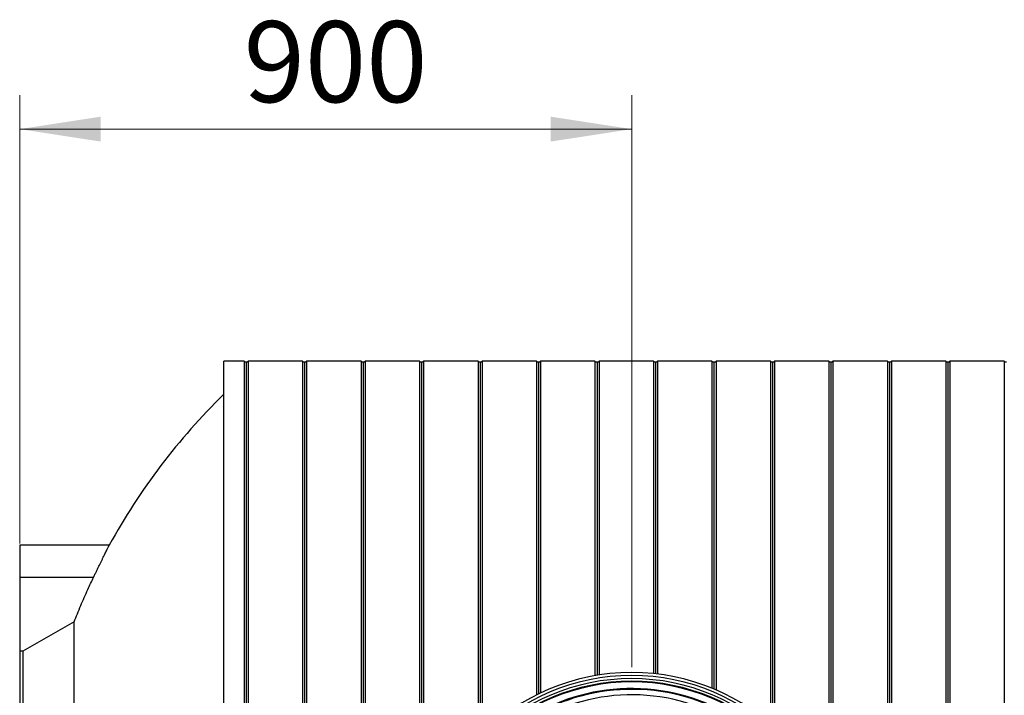
# Model space of a CAD drawing. Units: millimetres. Extents: x 500 to 20500, y 500 to 14350.
# Drawn here: x 1954 to 3402, y 4150 to 5143 of the extents above; entities that cross this region are included whole.
import ezdxf

# ---------------------------------------------------------------- set-up
doc = ezdxf.new("R2010")
doc.units = ezdxf.units.MM
doc.header["$LTSCALE"] = 50
doc.styles.add('SLDTEXTSTYLE0', font='calibri.ttf')
doc.dimstyles.new('SLDDIMSTYLE0', dxfattribs={"dimtxt": 119.0625, "dimasz": 119.0625, "dimexe": 0, "dimexo": 0.0625, "dimgap": 29.765625, "dimtad": 1, "dimdec": 0, "dimrnd": 1e-09, "dimzin": 12, "dimdsep": 46, "dimtxsty": 'SLDTEXTSTYLE0', "dimsah": 1, "dimcen": 0.09, "dimadec": 0, "dimazin": 3, "dimtfac": 1, "dimtdec": 3, "dimtofl": 0, "dimtmove": 0, "dimatfit": 3, "dimfxl": 1, "dimfrac": 2, "dimtolj": 1, "dimtzin": 12, "dimarcsym": 0})

# ---------------------------------------------------------------- blocks, each defined once
blk = doc.blocks.new('_D_2')
at = {"color": 7, "linetype": 'Continuous', "lineweight": 0, "transparency": 16777216}
for p, q in [((1953.7, 4373.4), (1953.7, 5032.5)), ((2853.7, 4191.4), (2853.7, 5032.5)), ((1953.7, 4982.5), (2853.7, 4982.5))]:
    blk.add_line(p, q, dxfattribs=at)
at = {"color": 7, "linetype": 'Continuous', "lineweight": 18, "transparency": 16777216}
for points in [[(1953.7, 4982.5), (2072.7, 4964.2), (2072.7, 5000.8)], [(2853.7, 4982.5), (2734.6, 5000.8), (2734.6, 4964.2)]]:
    blk.add_solid(points, dxfattribs=at)
at = {"color": 7, "linetype": 'Continuous', "lineweight": 18, "transparency": 16777216, "insert": (2283, 5141.2), "char_height": 119.06, "attachment_point": 1, "style": 'SLDTEXTSTYLE0'}
blk.add_mtext('900', dxfattribs=at)

msp = doc.modelspace()

# ---------------------------------------------------------------- linework, layer by layer
at = {"color": 7, "linetype": 'Continuous', "lineweight": 25}
for p, q in [((2283.7, 4641.2), (2253.7, 4641.2)), ((2253.7, 3871.2), (2253.7, 4641.2)), ((2283.7, 4641.2), (2283.7, 3871.2)), ((2286.7, 4640.4), (2286.7, 3871.2)), ((2369.7, 4641.2), (2289.7, 4641.2)), ((2289.7, 4641.2), (2289.7, 3871.2)), ((2369.7, 4641.2), (2369.7, 3871.2)), ((2372.7, 4640.4), (2372.7, 3871.2)), ((2455.7, 4641.2), (2375.7, 4641.2)), ((2375.7, 4641.2), (2375.7, 3871.2)), ((2455.7, 4641.2), (2455.7, 3871.2)), ((2458.7, 4640.4), (2458.7, 3871.2)), ((2541.7, 4641.2), (2461.7, 4641.2)), ((2461.7, 4641.2), (2461.7, 3871.2)), ((2541.7, 4641.2), (2541.7, 3888.9)), ((2544.7, 4640.4), (2544.7, 3917.8)), ((2627.7, 4641.2), (2547.7, 4641.2)), ((2547.7, 4641.2), (2547.7, 3934.6)), ((2627.7, 4641.2), (2627.7, 4087)), ((2630.7, 4640.4), (2630.7, 4090.1)), ((2713.7, 4641.2), (2633.7, 4641.2)), ((2633.7, 4641.2), (2633.7, 4093.1)), ((2713.7, 4641.2), (2713.7, 4150.6)), ((2716.7, 4640.4), (2716.7, 4152.1)), ((2799.7, 4641.2), (2719.7, 4641.2)), ((2719.7, 4641.2), (2719.7, 4153.5)), ((2799.7, 4641.2), (2799.7, 4179)), ((2802.7, 4640.4), (2802.7, 4179.5)), ((2885.7, 4641.2), (2805.7, 4641.2)), ((2805.7, 4641.2), (2805.7, 4180)), ((2885.7, 4641.2), (2885.7, 4182)), ((2888.7, 4640.4), (2888.7, 4181.7)), ((2971.7, 4641.2), (2891.7, 4641.2)), ((2891.7, 4641.2), (2891.7, 4181.4)), ((2971.7, 4641.2), (2971.7, 4160.6)), ((2974.7, 4640.4), (2974.7, 4159.3)), ((3057.7, 4641.2), (2977.7, 4641.2)), ((2977.7, 4641.2), (2977.7, 4158)), ((3057.7, 4641.2), (3057.7, 4107.9)), ((3060.7, 4640.4), (3060.7, 4105.3)), ((3143.7, 4641.2), (3063.7, 4641.2)), ((3063.7, 4641.2), (3063.7, 4102.6)), ((3143.7, 4641.2), (3143.7, 3987.6)), ((3146.7, 4640.4), (3146.7, 3979.8)), ((3229.7, 4641.2), (3149.7, 4641.2)), ((3149.7, 4641.2), (3149.7, 3971.4)), ((3229.7, 4641.2), (3229.7, 3930.7)), ((3232.7, 4640.4), (3232.7, 3871.2)), ((3315.7, 4641.2), (3235.7, 4641.2)), ((3235.7, 4641.2), (3235.7, 3871.2)), ((3315.7, 4641.2), (3315.7, 3871.2)), ((3318.7, 4640.4), (3318.7, 3871.2)), ((3401.7, 4641.2), (3321.7, 4641.2)), ((3321.7, 4641.2), (3321.7, 3871.2)), ((3401.7, 4641.2), (3401.7, 3871.2)), ((2085.4, 4371.1), (1953.7, 4371.1)), ((1953.7, 4371.1), (1953.7, 4323.4)), ((2062.2, 4323.4), (1953.7, 4323.4)), ((1953.7, 4323.4), (1953.7, 4215.1)), ((2033.7, 4258), (1958.1, 4215.1)), ((2033.7, 4028.7), (2033.7, 4258)), ((1958.1, 4215.1), (1953.7, 4215.1)), ((1953.7, 4215.1), (1953.7, 4028.7)), ((1958.1, 4215.1), (1958.1, 4028.7))]:
    msp.add_line(p, q, dxfattribs=at)
for centre, radius, start, end in [((2286.7, 4646.6), 6.19, 241.0181, 270), ((2286.7, 4646.6), 6.19, 270, 298.9819), ((2372.7, 4646.6), 6.19, 241.0181, 270), ((2372.7, 4646.6), 6.19, 270, 298.9819), ((2458.7, 4646.6), 6.19, 241.0181, 270), ((2458.7, 4646.6), 6.19, 270, 298.9819), ((2544.7, 4646.6), 6.19, 241.0181, 270), ((2544.7, 4646.6), 6.19, 270, 298.9819), ((2630.7, 4646.6), 6.19, 241.0181, 270), ((2630.7, 4646.6), 6.19, 270, 298.9819), ((2716.7, 4646.6), 6.19, 241.0181, 270), ((2716.7, 4646.6), 6.19, 270, 298.9819), ((2802.7, 4646.6), 6.19, 241.0181, 270), ((2802.7, 4646.6), 6.19, 270, 298.9819), ((2888.7, 4646.6), 6.19, 241.0181, 270), ((2888.7, 4646.6), 6.19, 270, 298.9819), ((2974.7, 4646.6), 6.19, 241.0181, 270), ((2974.7, 4646.6), 6.19, 270, 298.9819), ((3060.7, 4646.6), 6.19, 241.0181, 270), ((3060.7, 4646.6), 6.19, 270, 298.9819), ((3146.7, 4646.6), 6.19, 241.0181, 270), ((3146.7, 4646.6), 6.19, 270, 298.9819), ((3232.7, 4646.6), 6.19, 241.0181, 270), ((3232.7, 4646.6), 6.19, 270, 298.9819), ((3318.7, 4646.6), 6.19, 241.0181, 270), ((3318.7, 4646.6), 6.19, 270, 298.9819), ((3404.7, 4646.6), 6.19, 241.0181, 270), ((2921.7, 3910), 955, 134.3906, 151.1379), ((2853.7, 3871.2), 312.5, 0, 180), ((2853.7, 3871.2), 308.2, 0, 180), ((2853.7, 3871.2), 303.5, 0, 180), ((2853.7, 3871.2), 299.7, 0, 180), ((2853.7, 3871.2), 298.6, 0, 180), ((2853.7, 3871.2), 288.9, 24.8556, 150), ((2853.7, 3871.2), 287.7, 25, 149.855), ((2853.7, 3871.2), 279.7, 25, 149.8509)]:
    msp.add_arc(centre, radius, start, end, dxfattribs=at)
for points, knots in [([(2062.2, 4323.4), (2062.9, 4324.9), (2064.4, 4327.9), (2066.5, 4332.4), (2068.7, 4336.9), (2070.8, 4341.2), (2072.8, 4345.4), (2074.8, 4349.4), (2076.6, 4353.2), (2078.3, 4356.6), (2079.8, 4359.7), (2081.2, 4362.5), (2082.4, 4364.9), (2083.4, 4366.9), (2084.2, 4368.5), (2084.7, 4369.7), (2085.2, 4370.5), (2085.4, 4371), (2085.4, 4371), (2085.4, 4370.9)], [0, 0, 0, 0, 0.0622542, 0.1245077, 0.1885292, 0.2525483, 0.3148336, 0.3771154, 0.4414509, 0.5057808, 0.5641081, 0.6224307, 0.6828864, 0.7433365, 0.7953583, 0.8473777, 0.901217, 0.9550546, 1, 1, 1, 1]), ([(2033.7, 4258), (2036.9, 4266), (2043.4, 4282.1), (2053, 4303.9), (2059.4, 4317.6), (2062.2, 4323.4)], [0, 0, 0, 0, 0.363464, 0.727196, 1, 1, 1, 1])]:
    msp.add_open_spline(points, degree=3, knots=knots, dxfattribs=at)

# ---------------------------------------------------------------- dimensions: what is measured, and where the dimension line sits
at = {"color": 7, "linetype": 'Continuous', "lineweight": 18}
dim = msp.add_linear_dim(base=(2853.7, 4982.5), p1=(1953.7, 4323.4), p2=(2853.7, 4141.4), dimstyle='SLDDIMSTYLE0', dxfattribs=at)
dim.commit()
dim.dimension.update_dxf_attribs({"geometry": '_D_2', "text_midpoint": (2403.7, 4982.5), "dimtype": 160})

doc.saveas('drawing.dxf')
